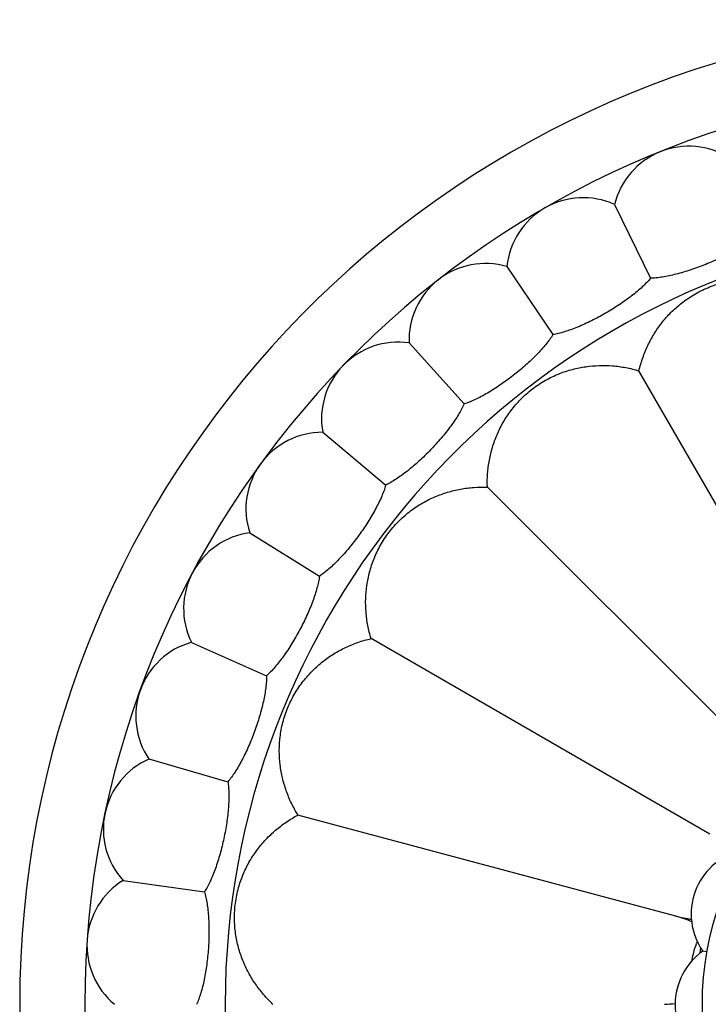
# Model space of a CAD drawing. Units: inches. Extents: x 4.2 to 17.9, y 1.6 to 13.3.
# Drawn here: x 13.8 to 14.7, y 11.9 to 13.2 of the extents above; entities that cross this region are included whole.
import ezdxf

# ---------------------------------------------------------------- set-up
doc = ezdxf.new("R2010")
doc.units = ezdxf.units.IN
doc.header["$LTSCALE"] = 1.21
doc.header["$MEASUREMENT"] = 0
doc.layers.get('0').update_dxf_attribs({"linetype": 'CONTINUOUS'})

msp = doc.modelspace()

# ---------------------------------------------------------------- linework, layer by layer
at = {"color": 7, "linetype": 'CONTINUOUS'}
for p, q in [((14.5382, 12.9542), (14.5852, 12.8579)), ((14.3978, 12.8732), (14.4578, 12.7843)), ((14.2702, 12.7735), (14.3419, 12.6938)), ((14.8252, 12.295), (14.57, 12.7371)), ((14.1576, 12.6569), (14.2397, 12.588)), ((14.7333, 12.2244), (14.3723, 12.5854)), ((14.0624, 12.5258), (14.1533, 12.469)), ((14.6627, 12.1324), (14.2206, 12.3876)), ((13.9863, 12.3827), (14.0842, 12.3391)), ((13.9309, 12.2305), (14.0339, 12.2009)), ((14.6183, 12.0253), (14.1252, 12.1574)), ((13.8972, 12.072), (14.0034, 12.0571)), ((14.6583, 11.9789), (14.6533, 11.9798))]:
    msp.add_line(p, q, dxfattribs=at)
for centre, radius, start, end in [((15.0473, 11.9103), 1.285, 12.358, 347.642), ((15.0473, 11.9103), 1.2, 13.5038, 346.501), ((14.6353, 12.9302), 0.1, 57.8861, 166.1139), ((14.4973, 12.863), 0.1, 65.8861, 174.1139), ((14.3701, 12.7772), 0.1, 73.8861, 182.1139), ((14.256, 12.6745), 0.1, 81.8861, 190.1139), ((14.1574, 12.5569), 0.1, 89.8861, 198.1139), ((14.0761, 12.4268), 0.1, 97.8861, 206.1139), ((14.0137, 12.2866), 0.1, 105.8861, 214.1139), ((15.0473, 11.9103), 0.395, 55.0898, 304.8731), ((13.9714, 12.139), 0.1, 113.8861, 222.1139), ((14.7231, 12.0283), 0.085, 105.186, 214.814), ((13.95, 11.9871), 0.1, 121.8861, 230.1139), ((14.2177, 10.8168), 1.2732, 70.6531, 71.6597), ((14.858, 13.1829), 1.1822, 258.3, 259.3337), ((14.7468, 11.9499), 0.1093, 159.0244, 171.8107), ((14.7464, 11.9501), 0.1089, 156.8841, 159.0221), ((14.7023, 11.9103), 0.085, 125.186, 234.814), ((15.0473, 11.9103), 0.4037, 169.4516, 170.564), ((14.5269, 13.2186), 1.3105, 273.3364, 273.9641)]:
    msp.add_arc(centre, radius, start, end, dxfattribs=at)
at = {"color": 9, "linetype": 'CONTINUOUS'}
msp.add_arc((15.0473, 11.9103), 1.017, 16.5926, 343.4076, dxfattribs=at)
at = {"color": 7, "linetype": 'CONTINUOUS'}
for points, knots in [([(14.7215, 12.913), (14.7197, 12.9113), (14.7157, 12.9079), (14.7092, 12.9031), (14.7019, 12.8983), (14.691, 12.8918), (14.6761, 12.8841), (14.6572, 12.8758), (14.6379, 12.8687), (14.6219, 12.8639), (14.6095, 12.861), (14.6009, 12.8594), (14.5929, 12.8583), (14.5877, 12.8579), (14.5852, 12.8579)], [0, 0, 0, 0, 0.049963, 0.104682, 0.163636, 0.226251, 0.359905, 0.500006, 0.640106, 0.773758, 0.83637, 0.895322, 0.950038, 1, 1, 1, 1]), ([(14.5852, 12.8579), (14.5836, 12.856), (14.5801, 12.8521), (14.5743, 12.8464), (14.5677, 12.8406), (14.5578, 12.8326), (14.5442, 12.823), (14.5267, 12.8121), (14.5085, 12.8024), (14.4933, 12.7954), (14.4815, 12.7908), (14.4732, 12.788), (14.4653, 12.7858), (14.4603, 12.7847), (14.4578, 12.7843)], [0, 0, 0, 0, 0.049963, 0.104682, 0.163636, 0.226251, 0.359905, 0.500006, 0.640106, 0.773758, 0.83637, 0.895322, 0.950038, 1, 1, 1, 1]), ([(14.57, 12.7371), (14.5714, 12.7428), (14.5747, 12.7541), (14.5814, 12.7704), (14.5897, 12.7857), (14.5997, 12.8001), (14.6116, 12.8136), (14.6255, 12.8259), (14.6416, 12.837), (14.6597, 12.846), (14.6789, 12.8524), (14.6982, 12.856), (14.7167, 12.8571), (14.7346, 12.856), (14.7519, 12.8529), (14.7687, 12.848), (14.7849, 12.8412), (14.7952, 12.8355), (14.8002, 12.8324)], [0, 0, 0, 0, 0.060691, 0.120494, 0.179858, 0.239445, 0.300181, 0.363259, 0.429904, 0.499997, 0.570089, 0.636734, 0.699814, 0.760549, 0.820137, 0.879504, 0.939309, 1, 1, 1, 1]), ([(14.4578, 12.7843), (14.4565, 12.7822), (14.4536, 12.7779), (14.4486, 12.7714), (14.4429, 12.7648), (14.4342, 12.7555), (14.4221, 12.7441), (14.4062, 12.7309), (14.3896, 12.7187), (14.3755, 12.7097), (14.3645, 12.7035), (14.3566, 12.6996), (14.3492, 12.6963), (14.3443, 12.6945), (14.3419, 12.6938)], [0, 0, 0, 0, 0.049963, 0.104682, 0.163636, 0.226251, 0.359905, 0.500006, 0.640106, 0.773758, 0.83637, 0.895322, 0.950038, 1, 1, 1, 1]), ([(14.3723, 12.5854), (14.3721, 12.5913), (14.3724, 12.603), (14.3746, 12.6205), (14.3787, 12.6374), (14.3847, 12.654), (14.3927, 12.67), (14.4029, 12.6856), (14.4156, 12.7004), (14.4308, 12.7138), (14.4477, 12.725), (14.4653, 12.7334), (14.483, 12.7393), (14.5005, 12.7428), (14.518, 12.7443), (14.5355, 12.7439), (14.5529, 12.7416), (14.5644, 12.7388), (14.57, 12.7371)], [0, 0, 0, 0, 0.060691, 0.120494, 0.179858, 0.239445, 0.300181, 0.363259, 0.429904, 0.499997, 0.570089, 0.636734, 0.699814, 0.760549, 0.820137, 0.879504, 0.939309, 1, 1, 1, 1]), ([(14.3419, 12.6938), (14.3409, 12.6915), (14.3386, 12.6868), (14.3346, 12.6797), (14.3299, 12.6724), (14.3226, 12.662), (14.3121, 12.6489), (14.2983, 12.6337), (14.2835, 12.6193), (14.2708, 12.6084), (14.2607, 12.6007), (14.2535, 12.5958), (14.2466, 12.5915), (14.242, 12.5891), (14.2397, 12.588)], [0, 0, 0, 0, 0.049963, 0.104682, 0.163636, 0.226251, 0.359905, 0.500006, 0.640106, 0.773758, 0.83637, 0.895322, 0.950038, 1, 1, 1, 1]), ([(14.2397, 12.588), (14.2391, 12.5856), (14.2375, 12.5806), (14.2345, 12.5731), (14.2308, 12.5651), (14.225, 12.5538), (14.2165, 12.5394), (14.2049, 12.5224), (14.1923, 12.5061), (14.1812, 12.4936), (14.1723, 12.4845), (14.1658, 12.4786), (14.1596, 12.4734), (14.1554, 12.4704), (14.1533, 12.469)], [0, 0, 0, 0, 0.049963, 0.104682, 0.163636, 0.226251, 0.359905, 0.500006, 0.640106, 0.773758, 0.83637, 0.895322, 0.950038, 1, 1, 1, 1]), ([(14.2206, 12.3876), (14.2189, 12.3933), (14.2161, 12.4048), (14.2138, 12.4222), (14.2133, 12.4396), (14.2148, 12.4571), (14.2184, 12.4747), (14.2242, 12.4924), (14.2327, 12.51), (14.2438, 12.5269), (14.2573, 12.542), (14.2721, 12.5547), (14.2877, 12.565), (14.3037, 12.573), (14.3202, 12.5789), (14.3372, 12.583), (14.3546, 12.5853), (14.3664, 12.5855), (14.3723, 12.5854)], [0, 0, 0, 0, 0.060691, 0.120494, 0.179859, 0.239445, 0.300181, 0.363259, 0.429904, 0.499997, 0.57009, 0.636735, 0.699814, 0.760549, 0.820137, 0.879504, 0.939309, 1, 1, 1, 1]), ([(14.1533, 12.469), (14.153, 12.4665), (14.1521, 12.4614), (14.1501, 12.4535), (14.1476, 12.4451), (14.1435, 12.4331), (14.137, 12.4177), (14.1279, 12.3992), (14.1177, 12.3813), (14.1085, 12.3673), (14.1009, 12.3572), (14.0953, 12.3504), (14.0898, 12.3444), (14.0861, 12.3408), (14.0842, 12.3391)], [0, 0, 0, 0, 0.049963, 0.104682, 0.163636, 0.226251, 0.359905, 0.500006, 0.640106, 0.773758, 0.83637, 0.895322, 0.950038, 1, 1, 1, 1]), ([(14.1252, 12.1574), (14.1221, 12.1624), (14.1164, 12.1728), (14.1097, 12.189), (14.1048, 12.2057), (14.1017, 12.223), (14.1006, 12.2409), (14.1016, 12.2595), (14.1052, 12.2787), (14.1116, 12.2979), (14.1207, 12.316), (14.1317, 12.3321), (14.1441, 12.346), (14.1575, 12.3579), (14.1719, 12.368), (14.1873, 12.3763), (14.2035, 12.383), (14.2148, 12.3863), (14.2206, 12.3876)], [0, 0, 0, 0, 0.060691, 0.120494, 0.179858, 0.239445, 0.300181, 0.363259, 0.429904, 0.499997, 0.570089, 0.636734, 0.699814, 0.760549, 0.820137, 0.879504, 0.939309, 1, 1, 1, 1]), ([(14.0842, 12.3391), (14.0843, 12.3367), (14.0841, 12.3314), (14.0833, 12.3233), (14.082, 12.3147), (14.0795, 12.3022), (14.0753, 12.286), (14.0688, 12.2665), (14.0612, 12.2474), (14.054, 12.2322), (14.0479, 12.2211), (14.0434, 12.2136), (14.0388, 12.2069), (14.0355, 12.2028), (14.0339, 12.2009)], [0, 0, 0, 0, 0.049963, 0.104682, 0.163636, 0.226251, 0.359905, 0.500006, 0.640106, 0.773758, 0.83637, 0.895322, 0.950038, 1, 1, 1, 1]), ([(14.0339, 12.2009), (14.0343, 12.1985), (14.0348, 12.1933), (14.0352, 12.1852), (14.0351, 12.1764), (14.0344, 12.1637), (14.0325, 12.1471), (14.0288, 12.1268), (14.0239, 12.1068), (14.0189, 12.0909), (14.0144, 12.079), (14.0109, 12.071), (14.0073, 12.0637), (14.0047, 12.0592), (14.0034, 12.0571)], [0, 0, 0, 0, 0.049963, 0.104682, 0.163636, 0.226251, 0.359905, 0.500006, 0.640106, 0.773758, 0.83637, 0.895322, 0.950038, 1, 1, 1, 1]), ([(14.0927, 11.9103), (14.0884, 11.9144), (14.0802, 11.9229), (14.0695, 11.9368), (14.0604, 11.9517), (14.053, 11.9676), (14.0473, 11.9846), (14.0435, 12.0029), (14.042, 12.0223), (14.0432, 12.0425), (14.0473, 12.0624), (14.0538, 12.0808), (14.0621, 12.0974), (14.072, 12.1124), (14.0833, 12.1258), (14.096, 12.1378), (14.11, 12.1485), (14.12, 12.1546), (14.1252, 12.1574)], [0, 0, 0, 0, 0.060691, 0.120494, 0.179858, 0.239445, 0.300181, 0.363259, 0.429904, 0.499997, 0.570089, 0.636734, 0.699814, 0.760549, 0.820137, 0.879504, 0.939309, 1, 1, 1, 1]), ([(14.0034, 12.0571), (14.0041, 12.0547), (14.0053, 12.0496), (14.0068, 12.0416), (14.0079, 12.0329), (14.009, 12.0203), (14.0094, 12.0036), (14.0086, 11.983), (14.0065, 11.9625), (14.0038, 11.946), (14.001, 11.9336), (13.9986, 11.9252), (13.9961, 11.9174), (13.9941, 11.9126), (13.9931, 11.9103)], [0, 0, 0, 0, 0.049963, 0.104682, 0.163636, 0.226251, 0.359905, 0.500006, 0.640106, 0.773758, 0.83637, 0.895322, 0.950038, 1, 1, 1, 1])]:
    msp.add_open_spline(points, degree=3, knots=knots, dxfattribs=at)

doc.saveas('drawing.dxf')
